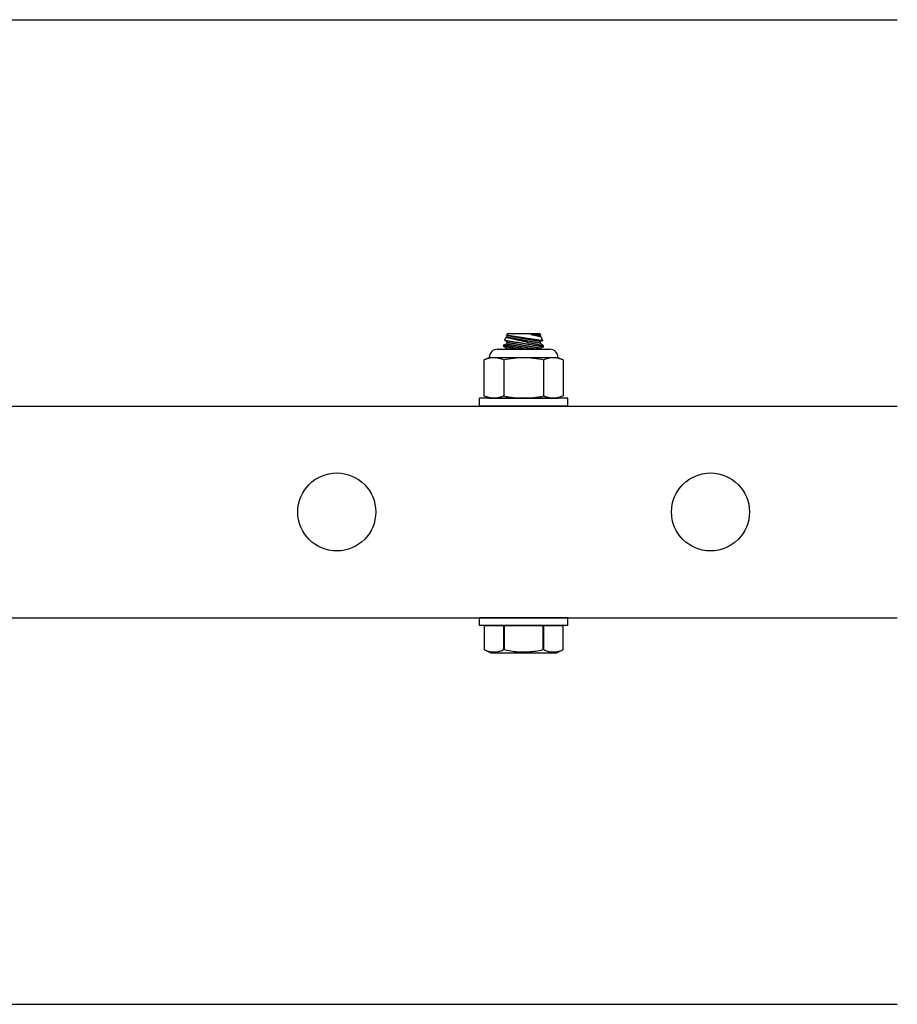
# Model space of a CAD drawing. Extents: x -104.4 to -41.6, y -41.9 to -17.2.
# Drawn here: x -54 to -50.4, y -41.7 to -37.8 of the extents above; entities that cross this region are included whole.
import ezdxf

# ---------------------------------------------------------------- set-up
doc = ezdxf.new("R2010")
doc.units = 0
doc.header["$MEASUREMENT"] = 0
doc.layers.get('0').update_dxf_attribs({"linetype": 'CONTINUOUS'})

msp = doc.modelspace()

# ---------------------------------------------------------------- linework, layer by layer
at = {"ltscale": 0.3}
for p, q in [((-98.443, -37.7684), (-50.4433, -37.7684)), ((-98.443, -41.7184), (-50.4433, -41.7184))]:
    msp.add_line(p, q, dxfattribs=at)
for p, q in [((-52.0189, -39.0545), (-52.0148, -39.0432)), ((-52.0093, -39.0625), (-52.0188, -39.0545)), ((-52.0188, -39.0545), (-52.0188, -39.0545)), ((-52.0188, -39.0545), (-52.0187, -39.0545)), ((-52.0187, -39.0545), (-52.0184, -39.0546)), ((-52.0184, -39.0546), (-52.018, -39.0546)), ((-52.018, -39.0546), (-52.0172, -39.0548)), ((-52.0172, -39.0548), (-52.0162, -39.0549)), ((-52.0162, -39.0549), (-52.0149, -39.0552)), ((-52.0149, -39.0552), (-52.0134, -39.0554)), ((-52.0146, -39.0433), (-52.0148, -39.0433)), ((-52.0148, -39.0433), (-52.0147, -39.0433)), ((-52.0147, -39.0432), (-52.0105, -39.0417)), ((-52.0141, -39.0434), (-52.0146, -39.0433)), ((-52.0134, -39.0435), (-52.0141, -39.0434)), ((-52.0125, -39.0437), (-52.0134, -39.0435)), ((-52.0134, -39.0554), (-52.0117, -39.0557)), ((-52.0114, -39.0439), (-52.0125, -39.0437)), ((-52.0117, -39.0557), (-52.0098, -39.056)), ((-52.0103, -39.0442), (-52.0114, -39.0439)), ((-52.0112, -39.0334), (-52.0093, -39.0283)), ((-52.0093, -39.0349), (-52.0111, -39.0334)), ((-52.0111, -39.0334), (-52.0111, -39.0334)), ((-52.0111, -39.0334), (-52.0109, -39.0334)), ((-52.0109, -39.0334), (-52.0104, -39.0335)), ((-52.0105, -39.0417), (-52.0093, -39.0349)), ((-52.0105, -39.0417), (-52.0105, -39.0417)), ((-52.0105, -39.0417), (-52.0104, -39.0417)), ((-52.0105, -39.0693), (-52.0093, -39.0625)), ((-52.0104, -39.0335), (-52.0097, -39.0336)), ((-52.0104, -39.0417), (-52.0102, -39.0417)), ((-52.0092, -39.0444), (-52.0103, -39.0442)), ((-52.0102, -39.0417), (-52.01, -39.0418)), ((-52.01, -39.0418), (-52.0097, -39.0418)), ((-52.0098, -39.056), (-52.0076, -39.0564)), ((-52.0097, -39.0336), (-52.0088, -39.0338)), ((-52.0097, -39.0418), (-52.0094, -39.0419)), ((-52.0094, -39.0419), (-52.009, -39.042)), ((-51.8771, -39.0283), (-52.0093, -39.0283)), ((-52.0093, -39.0349), (-52.0093, -39.0349)), ((-52.0093, -39.0349), (-52.0092, -39.0349)), ((-52.0093, -39.0625), (-52.0093, -39.0625)), ((-52.0093, -39.0625), (-52.0092, -39.0625)), ((-52.0092, -39.0349), (-52.009, -39.035)), ((-52.0078, -39.0447), (-52.0092, -39.0444)), ((-52.0092, -39.0625), (-52.009, -39.0625)), ((-52.009, -39.035), (-52.0088, -39.035)), ((-52.009, -39.042), (-52.0085, -39.0421)), ((-52.009, -39.0625), (-52.0088, -39.0626)), ((-52.0088, -39.0338), (-52.0077, -39.0339)), ((-52.0088, -39.035), (-52.0085, -39.0351)), ((-52.0088, -39.0626), (-52.0085, -39.0626)), ((-52.0085, -39.0351), (-52.0082, -39.0351)), ((-52.0085, -39.0421), (-52.0079, -39.0421)), ((-52.0085, -39.0626), (-52.0082, -39.0627)), ((-52.0082, -39.0351), (-52.0078, -39.0352)), ((-52.0082, -39.0627), (-52.0078, -39.0627)), ((-52.0079, -39.0421), (-52.0073, -39.0423)), ((-52.0078, -39.0352), (-52.0073, -39.0353)), ((-52.0064, -39.045), (-52.0078, -39.0447)), ((-52.0078, -39.0627), (-52.0073, -39.0628)), ((-52.0077, -39.0339), (-52.0064, -39.0342)), ((-52.0076, -39.0564), (-52.0053, -39.0568)), ((-52.0073, -39.0353), (-52.0068, -39.0354)), ((-52.0073, -39.0423), (-52.0067, -39.0424)), ((-52.0073, -39.0628), (-52.0068, -39.0629)), ((-52.0068, -39.0354), (-52.0062, -39.0355)), ((-52.0068, -39.0629), (-52.0062, -39.063)), ((-52.0067, -39.0424), (-52.006, -39.0425)), ((-52.0064, -39.0342), (-52.0049, -39.0344)), ((-52.0043, -39.0454), (-52.0064, -39.045)), ((-52.0062, -39.0355), (-52.0055, -39.0356)), ((-52.0062, -39.063), (-52.0055, -39.0631)), ((-52.006, -39.0425), (-52.0052, -39.0426)), ((-52.0055, -39.0356), (-52.0048, -39.0357)), ((-52.0055, -39.0631), (-52.0048, -39.0633)), ((-52.0053, -39.0568), (-52.0027, -39.0572)), ((-52.0052, -39.0426), (-52.0044, -39.0428)), ((-52.0049, -39.0344), (-52.0031, -39.0347)), ((-52.0048, -39.0357), (-52.004, -39.0358)), ((-52.0048, -39.0633), (-52.004, -39.0634)), ((-52.0044, -39.0428), (-52.0035, -39.0429)), ((-52.002, -39.0459), (-52.0043, -39.0454)), ((-52.004, -39.0358), (-52.0032, -39.036)), ((-52.004, -39.0634), (-52.0032, -39.0635)), ((-52.0035, -39.0429), (-52.0025, -39.0431)), ((-52.0032, -39.036), (-52.0023, -39.0361)), ((-52.0032, -39.0635), (-52.0023, -39.0637)), ((-52.0031, -39.0347), (-52.0012, -39.035)), ((-52.0027, -39.0572), (-51.9999, -39.0577)), ((-52.0025, -39.0431), (-52.0015, -39.0433)), ((-52.0023, -39.0361), (-52.0013, -39.0363)), ((-52.0023, -39.0637), (-52.0013, -39.0639)), ((-51.9995, -39.0464), (-52.002, -39.0459)), ((-52.0015, -39.0433), (-52.0004, -39.0435)), ((-52.0013, -39.0363), (-52.0003, -39.0365)), ((-52.0013, -39.0639), (-52.0003, -39.064)), ((-52.0012, -39.035), (-51.9991, -39.0353)), ((-52.0004, -39.0435), (-51.9993, -39.0437)), ((-52.0003, -39.0365), (-51.9992, -39.0367)), ((-52.0003, -39.064), (-51.9992, -39.0642)), ((-51.9999, -39.0577), (-51.9969, -39.0582)), ((-51.9974, -39.0469), (-51.9995, -39.0464)), ((-51.9993, -39.0437), (-51.9981, -39.0439)), ((-51.9992, -39.0367), (-51.9981, -39.0369)), ((-51.9992, -39.0642), (-51.9981, -39.0644)), ((-51.9991, -39.0353), (-51.9968, -39.0357)), ((-51.9981, -39.0369), (-51.9969, -39.0371)), ((-51.9981, -39.0439), (-51.9969, -39.0441)), ((-51.9981, -39.0644), (-51.9969, -39.0646)), ((-51.9951, -39.0474), (-51.9974, -39.0469)), ((-51.9969, -39.0371), (-51.9957, -39.0373)), ((-51.9969, -39.0441), (-51.9956, -39.0443)), ((-51.9969, -39.0582), (-51.9938, -39.0587)), ((-51.9969, -39.0646), (-51.9957, -39.0648)), ((-51.9968, -39.0357), (-51.9943, -39.0361)), ((-51.9957, -39.0373), (-51.9945, -39.0375)), ((-51.9957, -39.0648), (-51.9945, -39.0651)), ((-51.9956, -39.0443), (-51.9943, -39.0445)), ((-51.9927, -39.0479), (-51.9951, -39.0474)), ((-51.9945, -39.0375), (-51.9931, -39.0377)), ((-51.9945, -39.0651), (-51.9931, -39.0653)), ((-51.9943, -39.0361), (-51.9917, -39.0365)), ((-51.9943, -39.0445), (-51.9929, -39.0448)), ((-51.9938, -39.0587), (-51.9905, -39.0592)), ((-51.9931, -39.0377), (-51.9918, -39.038)), ((-51.9931, -39.0653), (-51.9918, -39.0655)), ((-51.9929, -39.0448), (-51.9915, -39.045)), ((-51.9903, -39.0484), (-51.9927, -39.0479)), ((-51.9918, -39.038), (-51.9903, -39.0382)), ((-51.9917, -39.0365), (-51.9888, -39.037)), ((-51.9915, -39.045), (-51.9901, -39.0453)), ((-51.9905, -39.0592), (-51.987, -39.0598)), ((-51.9903, -39.0382), (-51.9889, -39.0385)), ((-51.9878, -39.049), (-51.9903, -39.0484)), ((-51.9901, -39.0453), (-51.9885, -39.0455)), ((-51.9889, -39.0385), (-51.9874, -39.0388)), ((-51.9888, -39.037), (-51.9858, -39.0375)), ((-51.9885, -39.0455), (-51.987, -39.0458)), ((-51.9852, -39.0495), (-51.9878, -39.049)), ((-51.9874, -39.0388), (-51.9858, -39.039)), ((-51.987, -39.0458), (-51.9854, -39.0461)), ((-51.987, -39.0598), (-51.9833, -39.0604)), ((-51.9858, -39.0375), (-51.9827, -39.038)), ((-51.9858, -39.039), (-51.9842, -39.0393)), ((-51.9854, -39.0461), (-51.9838, -39.0464)), ((-51.9825, -39.0501), (-51.9852, -39.0495)), ((-51.9842, -39.0393), (-51.9826, -39.0396)), ((-51.9838, -39.0464), (-51.9821, -39.0467)), ((-51.9833, -39.0604), (-51.9795, -39.061)), ((-51.9827, -39.038), (-51.9794, -39.0385)), ((-51.9826, -39.0396), (-51.9809, -39.0399)), ((-51.9798, -39.0507), (-51.9825, -39.0501)), ((-51.9821, -39.0467), (-51.9804, -39.047)), ((-51.9809, -39.0399), (-51.9792, -39.0402)), ((-51.9804, -39.047), (-51.9786, -39.0473)), ((-51.9768, -39.0514), (-51.9798, -39.0507)), ((-51.9795, -39.061), (-51.9756, -39.0616)), ((-51.9794, -39.0385), (-51.9761, -39.039)), ((-51.9792, -39.0402), (-51.9774, -39.0405)), ((-51.9786, -39.0473), (-51.9769, -39.0476)), ((-51.9774, -39.0405), (-51.9757, -39.0408)), ((-51.9769, -39.0476), (-51.9751, -39.0479)), ((-51.9737, -39.0521), (-51.9768, -39.0514)), ((-51.9761, -39.039), (-51.9726, -39.0396)), ((-51.9757, -39.0408), (-51.9739, -39.0411)), ((-51.9756, -39.0616), (-51.9716, -39.0623)), ((-51.9751, -39.0479), (-51.9732, -39.0482)), ((-51.9739, -39.0411), (-51.972, -39.0414)), ((-51.9706, -39.0528), (-51.9737, -39.0521)), ((-51.9732, -39.0482), (-51.9713, -39.0486)), ((-51.9726, -39.0396), (-51.9689, -39.0401)), ((-51.972, -39.0414), (-51.9702, -39.0418)), ((-51.9716, -39.0623), (-51.9695, -39.0626)), ((-51.9713, -39.0486), (-51.9695, -39.0489)), ((-51.9674, -39.0535), (-51.9706, -39.0528)), ((-51.9702, -39.0418), (-51.9683, -39.0421)), ((-51.9695, -39.0489), (-51.9675, -39.0492)), ((-51.9695, -39.0626), (-51.9673, -39.063)), ((-51.9689, -39.0401), (-51.9652, -39.0407)), ((-51.9683, -39.0421), (-51.9663, -39.0424)), ((-51.9675, -39.0492), (-51.9656, -39.0496)), ((-51.9643, -39.0542), (-51.9674, -39.0535)), ((-51.9641, -39.0636), (-51.9673, -39.063)), ((-51.9663, -39.0424), (-51.9644, -39.0428)), ((-51.9656, -39.0496), (-51.9636, -39.0499)), ((-51.9652, -39.0407), (-51.9614, -39.0413)), ((-51.9644, -39.0428), (-51.9624, -39.0431)), ((-51.961, -39.0549), (-51.9643, -39.0542)), ((-51.9608, -39.0642), (-51.9641, -39.0636)), ((-51.9636, -39.0499), (-51.9616, -39.0502)), ((-51.9624, -39.0431), (-51.9605, -39.0435)), ((-51.9616, -39.0502), (-51.9597, -39.0506)), ((-51.9614, -39.0413), (-51.9575, -39.0419)), ((-51.9578, -39.0557), (-51.961, -39.0549)), ((-51.9574, -39.0649), (-51.9608, -39.0642)), ((-51.9605, -39.0435), (-51.9585, -39.0438)), ((-51.9597, -39.0506), (-51.9576, -39.051)), ((-51.9585, -39.0438), (-51.9564, -39.0442)), ((-51.9545, -39.0565), (-51.9578, -39.0557)), ((-51.9576, -39.051), (-51.9556, -39.0513)), ((-51.9575, -39.0419), (-51.9535, -39.0425)), ((-51.9541, -39.0655), (-51.9574, -39.0649)), ((-51.9564, -39.0442), (-51.9544, -39.0445)), ((-51.9556, -39.0513), (-51.9536, -39.0517)), ((-51.9511, -39.0572), (-51.9545, -39.0565)), ((-51.9544, -39.0445), (-51.9524, -39.0449)), ((-51.9536, -39.0517), (-51.9515, -39.052)), ((-51.9535, -39.0425), (-51.9496, -39.0431)), ((-51.9524, -39.0449), (-51.9503, -39.0452)), ((-51.9515, -39.052), (-51.9495, -39.0524)), ((-51.9477, -39.0581), (-51.9511, -39.0572)), ((-51.9503, -39.0452), (-51.9483, -39.0456)), ((-51.9496, -39.0431), (-51.9455, -39.0437)), ((-51.9495, -39.0524), (-51.9474, -39.0527)), ((-51.9483, -39.0456), (-51.9462, -39.046)), ((-51.9442, -39.0589), (-51.9477, -39.0581)), ((-51.9474, -39.0527), (-51.9453, -39.0531)), ((-51.9462, -39.046), (-51.9442, -39.0463)), ((-51.9455, -39.0437), (-51.9415, -39.0443)), ((-51.9453, -39.0531), (-51.9433, -39.0535)), ((-51.9442, -39.0463), (-51.9421, -39.0467)), ((-51.9407, -39.0597), (-51.9442, -39.0589)), ((-51.9433, -39.0535), (-51.9412, -39.0538)), ((-51.9421, -39.0467), (-51.94, -39.047)), ((-51.9415, -39.0443), (-51.9374, -39.0449)), ((-51.9412, -39.0538), (-51.9392, -39.0542)), ((-51.9374, -39.0605), (-51.9407, -39.0597)), ((-51.94, -39.047), (-51.938, -39.0474)), ((-51.9392, -39.0542), (-51.9371, -39.0545)), ((-51.938, -39.0474), (-51.9359, -39.0478)), ((-51.9374, -39.0449), (-51.9333, -39.0456)), ((-51.934, -39.0613), (-51.9374, -39.0605)), ((-51.9371, -39.0545), (-51.935, -39.0549)), ((-51.9359, -39.0478), (-51.9339, -39.0481)), ((-51.935, -39.0549), (-51.933, -39.0553)), ((-51.9306, -39.0622), (-51.934, -39.0613)), ((-51.9339, -39.0481), (-51.9318, -39.0485)), ((-51.9333, -39.0456), (-51.9292, -39.0462)), ((-51.933, -39.0553), (-51.931, -39.0556)), ((-51.9318, -39.0485), (-51.9298, -39.0488)), ((-51.931, -39.0556), (-51.929, -39.056)), ((-51.9272, -39.063), (-51.9306, -39.0622)), ((-51.9298, -39.0488), (-51.9278, -39.0492)), ((-51.9292, -39.0462), (-51.9252, -39.0468)), ((-51.929, -39.056), (-51.9269, -39.0563)), ((-51.9278, -39.0492), (-51.9258, -39.0495)), ((-51.9272, -39.063), (-51.9229, -39.0638)), ((-51.9269, -39.0563), (-51.925, -39.0567)), ((-51.9258, -39.0495), (-51.9238, -39.0499)), ((-51.9252, -39.0468), (-51.9212, -39.0473)), ((-51.925, -39.0567), (-51.923, -39.057)), ((-51.9238, -39.0499), (-51.9218, -39.0502)), ((-51.923, -39.057), (-51.921, -39.0574)), ((-51.9229, -39.0638), (-51.9187, -39.0646)), ((-51.9218, -39.0502), (-51.9198, -39.0506)), ((-51.9212, -39.0473), (-51.9173, -39.0479)), ((-51.921, -39.0574), (-51.9191, -39.0577)), ((-51.9198, -39.0506), (-51.9179, -39.0509)), ((-51.9191, -39.0577), (-51.9172, -39.058)), ((-51.9187, -39.0646), (-51.9145, -39.0654)), ((-51.9179, -39.0509), (-51.916, -39.0512)), ((-51.9173, -39.0479), (-51.9134, -39.0485)), ((-51.9172, -39.058), (-51.9153, -39.0584)), ((-51.916, -39.0512), (-51.9141, -39.0516)), ((-51.9153, -39.0584), (-51.9135, -39.0587)), ((-51.9145, -39.0654), (-51.9114, -39.0661)), ((-51.9141, -39.0516), (-51.9123, -39.0519)), ((-51.9135, -39.0587), (-51.9116, -39.059)), ((-51.9134, -39.0485), (-51.9097, -39.049)), ((-51.9123, -39.0519), (-51.9105, -39.0522)), ((-51.9122, -39.0314), (-51.9105, -39.0313)), ((-51.9122, -39.0314), (-51.9103, -39.0317)), ((-51.9093, -39.032), (-51.9122, -39.0314)), ((-51.9116, -39.059), (-51.9098, -39.0593)), ((-51.9105, -39.0313), (-51.9072, -39.0313)), ((-51.9105, -39.0522), (-51.9087, -39.0525)), ((-51.9103, -39.0317), (-51.9086, -39.032)), ((-51.9098, -39.0593), (-51.9081, -39.0596)), ((-51.9097, -39.049), (-51.906, -39.0496)), ((-51.9065, -39.0327), (-51.9093, -39.032)), ((-51.9087, -39.0525), (-51.9069, -39.0528)), ((-51.9086, -39.032), (-51.9068, -39.0323)), ((-51.9081, -39.0596), (-51.9064, -39.0599)), ((-51.9072, -39.0313), (-51.904, -39.0312)), ((-51.9069, -39.0528), (-51.9052, -39.0531)), ((-51.9068, -39.0323), (-51.9051, -39.0326)), ((-51.9038, -39.0334), (-51.9065, -39.0327)), ((-51.9064, -39.0599), (-51.9047, -39.0602)), ((-51.906, -39.0496), (-51.9024, -39.0501)), ((-51.9052, -39.0531), (-51.9035, -39.0534)), ((-51.9051, -39.0326), (-51.9034, -39.0329)), ((-51.9047, -39.0602), (-51.903, -39.0605)), ((-51.904, -39.0312), (-51.9009, -39.0312)), ((-51.9012, -39.0341), (-51.9038, -39.0334)), ((-51.9035, -39.0534), (-51.9018, -39.0537)), ((-51.9034, -39.0329), (-51.9018, -39.0332)), ((-51.903, -39.0605), (-51.9014, -39.0608)), ((-51.9024, -39.0501), (-51.899, -39.0506)), ((-51.9018, -39.0332), (-51.9002, -39.0334)), ((-51.9018, -39.0537), (-51.9002, -39.054)), ((-51.9014, -39.0608), (-51.8998, -39.0611)), ((-51.8983, -39.0348), (-51.9012, -39.0341)), ((-51.9009, -39.0312), (-51.8979, -39.0312)), ((-51.9002, -39.0334), (-51.8986, -39.0337)), ((-51.9002, -39.054), (-51.8986, -39.0543)), ((-51.8998, -39.0611), (-51.8983, -39.0613)), ((-51.899, -39.0506), (-51.8957, -39.0511)), ((-51.8986, -39.0337), (-51.8971, -39.034)), ((-51.8986, -39.0543), (-51.8971, -39.0545)), ((-51.8956, -39.0355), (-51.8983, -39.0348)), ((-51.8983, -39.0613), (-51.8968, -39.0616)), ((-51.8979, -39.0312), (-51.8951, -39.0312)), ((-51.8971, -39.034), (-51.8957, -39.0342)), ((-51.8971, -39.0545), (-51.8956, -39.0548)), ((-51.8968, -39.0616), (-51.8954, -39.0618)), ((-51.8957, -39.0342), (-51.8942, -39.0345)), ((-51.8957, -39.0511), (-51.8925, -39.0515)), ((-51.8929, -39.0361), (-51.8956, -39.0355)), ((-51.8956, -39.0548), (-51.8942, -39.0551)), ((-51.8954, -39.0618), (-51.894, -39.0621)), ((-51.8951, -39.0312), (-51.8925, -39.0312)), ((-51.8942, -39.0345), (-51.8929, -39.0347)), ((-51.8942, -39.0551), (-51.8928, -39.0553)), ((-51.894, -39.0621), (-51.8926, -39.0623)), ((-51.8929, -39.0347), (-51.8915, -39.035)), ((-51.8904, -39.0368), (-51.8929, -39.0361)), ((-51.8928, -39.0553), (-51.8914, -39.0555)), ((-51.8926, -39.0623), (-51.8913, -39.0626)), ((-51.8925, -39.0312), (-51.89, -39.0312)), ((-51.8925, -39.0515), (-51.8894, -39.052)), ((-51.8915, -39.035), (-51.8903, -39.0352)), ((-51.8914, -39.0555), (-51.8901, -39.0558)), ((-51.8913, -39.0626), (-51.8901, -39.0628)), ((-51.888, -39.0374), (-51.8904, -39.0368)), ((-51.8903, -39.0352), (-51.8891, -39.0354)), ((-51.8901, -39.0558), (-51.8889, -39.056)), ((-51.8901, -39.0628), (-51.8889, -39.063)), ((-51.89, -39.0312), (-51.8878, -39.0312)), ((-51.8894, -39.052), (-51.8866, -39.0524)), ((-51.8891, -39.0354), (-51.8879, -39.0356)), ((-51.8889, -39.056), (-51.8877, -39.0562)), ((-51.8889, -39.063), (-51.8877, -39.0632)), ((-51.8857, -39.038), (-51.888, -39.0374)), ((-51.8879, -39.0356), (-51.8868, -39.0358)), ((-51.8878, -39.0312), (-51.8857, -39.0312)), ((-51.8877, -39.0562), (-51.8865, -39.0564)), ((-51.8877, -39.0632), (-51.8866, -39.0634)), ((-51.8868, -39.0358), (-51.8857, -39.036)), ((-51.8866, -39.0524), (-51.8839, -39.0528)), ((-51.8866, -39.0634), (-51.8856, -39.0636)), ((-51.8865, -39.0564), (-51.8854, -39.0566)), ((-51.8857, -39.0312), (-51.8838, -39.0312)), ((-51.8857, -39.036), (-51.8847, -39.0362)), ((-51.8837, -39.0385), (-51.8857, -39.038)), ((-51.8856, -39.0636), (-51.8846, -39.0637)), ((-51.8854, -39.0566), (-51.8844, -39.0568)), ((-51.8847, -39.0362), (-51.8838, -39.0363)), ((-51.8846, -39.0637), (-51.8837, -39.0639)), ((-51.8844, -39.0568), (-51.8834, -39.0569)), ((-51.8839, -39.0528), (-51.8814, -39.0531)), ((-51.8838, -39.0312), (-51.8821, -39.0312)), ((-51.8838, -39.0363), (-51.8829, -39.0365)), ((-51.8818, -39.039), (-51.8837, -39.0385)), ((-51.8837, -39.0639), (-51.8828, -39.064)), ((-51.8834, -39.0569), (-51.8825, -39.0571)), ((-51.8829, -39.0365), (-51.8821, -39.0366)), ((-51.8828, -39.064), (-51.882, -39.0642)), ((-51.8825, -39.0571), (-51.8816, -39.0573)), ((-51.8821, -39.0312), (-51.8806, -39.0312)), ((-51.8821, -39.0366), (-51.8813, -39.0367)), ((-51.882, -39.0642), (-51.8813, -39.0643)), ((-51.8801, -39.0395), (-51.8818, -39.039)), ((-51.8816, -39.0573), (-51.8808, -39.0574)), ((-51.8814, -39.0531), (-51.8791, -39.0535)), ((-51.8813, -39.0367), (-51.8806, -39.0369)), ((-51.8813, -39.0643), (-51.8806, -39.0644)), ((-51.8808, -39.0574), (-51.8801, -39.0575)), ((-51.8806, -39.0312), (-51.8793, -39.0313)), ((-51.8806, -39.0369), (-51.88, -39.037)), ((-51.8806, -39.0644), (-51.8799, -39.0645)), ((-51.8785, -39.0399), (-51.8801, -39.0395)), ((-51.8801, -39.0575), (-51.8794, -39.0577)), ((-51.88, -39.037), (-51.8794, -39.0371)), ((-51.8799, -39.0645), (-51.8794, -39.0646)), ((-51.8794, -39.0371), (-51.8789, -39.0372)), ((-51.8794, -39.0577), (-51.8788, -39.0578)), ((-51.8794, -39.0646), (-51.8789, -39.0647)), ((-51.8793, -39.0313), (-51.8782, -39.0313)), ((-51.8791, -39.0535), (-51.8769, -39.0538)), ((-51.8789, -39.0372), (-51.8784, -39.0373)), ((-51.8789, -39.0647), (-51.8784, -39.0648)), ((-51.8788, -39.0578), (-51.8782, -39.0579)), ((-51.8771, -39.0402), (-51.8785, -39.0399)), ((-51.8784, -39.0373), (-51.8781, -39.0373)), ((-51.8784, -39.0648), (-51.878, -39.0649)), ((-51.8782, -39.0313), (-51.8774, -39.0313)), ((-51.8782, -39.0579), (-51.8777, -39.0579)), ((-51.8781, -39.0373), (-51.8777, -39.0374)), ((-51.878, -39.0649), (-51.8777, -39.0649)), ((-51.8777, -39.0374), (-51.8775, -39.0374)), ((-51.8777, -39.0579), (-51.8772, -39.058)), ((-51.8777, -39.0649), (-51.8775, -39.065)), ((-51.8775, -39.0374), (-51.8773, -39.0375)), ((-51.8775, -39.065), (-51.8773, -39.065)), ((-51.8774, -39.0313), (-51.8767, -39.0313)), ((-51.8773, -39.0375), (-51.8772, -39.0375)), ((-51.8773, -39.065), (-51.8772, -39.065)), ((-51.8772, -39.0375), (-51.8771, -39.0375)), ((-51.8772, -39.058), (-51.8769, -39.0581)), ((-51.8772, -39.065), (-51.8771, -39.065)), ((-51.8771, -39.0283), (-51.876, -39.0313)), ((-51.876, -39.0313), (-51.8771, -39.0375)), ((-51.8771, -39.0375), (-51.8723, -39.0415)), ((-51.8771, -39.0375), (-51.8771, -39.0375)), ((-51.8759, -39.0406), (-51.8771, -39.0402)), ((-51.8759, -39.0583), (-51.8771, -39.065)), ((-51.8771, -39.065), (-51.8645, -39.0756)), ((-51.8771, -39.065), (-51.8771, -39.065)), ((-51.8769, -39.0538), (-51.875, -39.054)), ((-51.8769, -39.0581), (-51.8765, -39.0581)), ((-51.8767, -39.0313), (-51.8763, -39.0313)), ((-51.8765, -39.0581), (-51.8763, -39.0582)), ((-51.8763, -39.0313), (-51.876, -39.0313)), ((-51.8763, -39.0582), (-51.8761, -39.0582)), ((-51.8761, -39.0582), (-51.876, -39.0582)), ((-51.876, -39.0313), (-51.876, -39.0313)), ((-51.876, -39.0582), (-51.8759, -39.0583)), ((-51.8748, -39.0408), (-51.8759, -39.0406)), ((-51.8673, -39.0551), (-51.8759, -39.0583)), ((-51.8759, -39.0583), (-51.8759, -39.0583)), ((-51.875, -39.054), (-51.8733, -39.0543)), ((-51.8739, -39.0411), (-51.8748, -39.0408)), ((-51.8732, -39.0413), (-51.8739, -39.0411)), ((-51.8733, -39.0543), (-51.8718, -39.0545)), ((-51.8727, -39.0414), (-51.8732, -39.0413)), ((-51.8724, -39.0415), (-51.8727, -39.0414)), ((-51.8723, -39.0415), (-51.8724, -39.0415)), ((-51.8723, -39.0415), (-51.8673, -39.0551)), ((-51.8723, -39.0415), (-51.8723, -39.0415)), ((-51.8718, -39.0545), (-51.8705, -39.0547)), ((-51.8705, -39.0547), (-51.8694, -39.0548)), ((-51.8694, -39.0548), (-51.8686, -39.055)), ((-51.8686, -39.055), (-51.8679, -39.055)), ((-51.8679, -39.055), (-51.8675, -39.0551)), ((-51.8675, -39.0551), (-51.8673, -39.0551)), ((-51.8673, -39.0551), (-51.8673, -39.0551)), ((-52.048, -39.0903), (-51.838, -39.0903)), ((-52.0219, -39.0734), (-52.0105, -39.0693)), ((-52.0219, -39.0795), (-52.0219, -39.0734)), ((-52.0219, -39.0734), (-52.0219, -39.0734)), ((-52.0219, -39.0734), (-52.0216, -39.0735)), ((-52.0093, -39.09), (-52.0219, -39.0795)), ((-52.0217, -39.0795), (-52.0219, -39.0795)), ((-52.0219, -39.0795), (-52.0219, -39.0795)), ((-52.0213, -39.0796), (-52.0217, -39.0795)), ((-52.0216, -39.0735), (-52.0211, -39.0736)), ((-52.0206, -39.0798), (-52.0213, -39.0796)), ((-52.0211, -39.0736), (-52.0203, -39.0737)), ((-52.0197, -39.0799), (-52.0206, -39.0798)), ((-52.0203, -39.0737), (-52.0193, -39.0739)), ((-52.0185, -39.0802), (-52.0197, -39.0799)), ((-52.0193, -39.0739), (-52.0181, -39.0741)), ((-52.0174, -39.0804), (-52.0185, -39.0802)), ((-52.0181, -39.0741), (-52.0167, -39.0743)), ((-52.0162, -39.0807), (-52.0174, -39.0804)), ((-52.0167, -39.0743), (-52.015, -39.0746)), ((-52.0149, -39.0809), (-52.0162, -39.0807)), ((-52.015, -39.0746), (-52.0131, -39.0749)), ((-52.0134, -39.0813), (-52.0149, -39.0809)), ((-52.0113, -39.0817), (-52.0134, -39.0813)), ((-52.0131, -39.0749), (-52.011, -39.0753)), ((-52.009, -39.0822), (-52.0113, -39.0817)), ((-52.011, -39.0753), (-52.0086, -39.0757)), ((-52.0105, -39.0693), (-52.0105, -39.0693)), ((-52.0105, -39.0693), (-52.0104, -39.0693)), ((-52.0104, -39.0693), (-52.0102, -39.0693)), ((-52.0102, -39.0693), (-52.01, -39.0693)), ((-52.01, -39.0693), (-52.0097, -39.0694)), ((-52.0097, -39.0694), (-52.0094, -39.0695)), ((-52.0094, -39.0695), (-52.009, -39.0695)), ((-52.0094, -39.0903), (-52.0093, -39.09)), ((-51.8767, -39.0903), (-52.0094, -39.0903)), ((-52.0093, -39.09), (-52.0093, -39.09)), ((-52.0093, -39.09), (-52.0092, -39.0901)), ((-52.0092, -39.0901), (-52.009, -39.0901)), ((-52.009, -39.0695), (-52.0085, -39.0696)), ((-52.0065, -39.0827), (-52.009, -39.0822)), ((-52.009, -39.0901), (-52.0088, -39.0901)), ((-52.0088, -39.0901), (-52.0085, -39.0902)), ((-52.0086, -39.0757), (-52.0061, -39.0761)), ((-52.0085, -39.0696), (-52.0079, -39.0697)), ((-52.0085, -39.0902), (-52.0082, -39.0902)), ((-52.0082, -39.0902), (-52.0078, -39.0903)), ((-52.0079, -39.0697), (-52.0073, -39.0698)), ((-52.0078, -39.0903), (-52.0077, -39.0903)), ((-52.0073, -39.0698), (-52.0067, -39.0699)), ((-52.0067, -39.0699), (-52.006, -39.0701)), ((-52.0044, -39.0831), (-52.0065, -39.0827)), ((-52.0061, -39.0761), (-52.0034, -39.0766)), ((-52.006, -39.0701), (-52.0052, -39.0702)), ((-52.0052, -39.0702), (-52.0044, -39.0703)), ((-52.0044, -39.0703), (-52.0035, -39.0705)), ((-52.0022, -39.0836), (-52.0044, -39.0831)), ((-52.0035, -39.0705), (-52.0025, -39.0707)), ((-52.0034, -39.0766), (-52.0005, -39.0771)), ((-52.0025, -39.0707), (-52.0015, -39.0708)), ((-51.9998, -39.0841), (-52.0022, -39.0836)), ((-52.0015, -39.0708), (-52.0004, -39.071)), ((-52.0005, -39.0771), (-51.9974, -39.0777)), ((-52.0004, -39.071), (-51.9993, -39.0712)), ((-51.9974, -39.0846), (-51.9998, -39.0841)), ((-51.9993, -39.0712), (-51.9981, -39.0714)), ((-51.9981, -39.0714), (-51.9969, -39.0716)), ((-51.9974, -39.0777), (-51.9942, -39.0782)), ((-51.9941, -39.0852), (-51.9974, -39.0846)), ((-51.9969, -39.0716), (-51.9956, -39.0719)), ((-51.9956, -39.0719), (-51.9943, -39.0721)), ((-51.9943, -39.0721), (-51.9929, -39.0723)), ((-51.9942, -39.0782), (-51.9907, -39.0788)), ((-51.9906, -39.0859), (-51.9941, -39.0852)), ((-51.9929, -39.0723), (-51.9915, -39.0726)), ((-51.9918, -39.0655), (-51.9903, -39.0658)), ((-51.9915, -39.0726), (-51.9901, -39.0728)), ((-51.9907, -39.0788), (-51.9872, -39.0795)), ((-51.987, -39.0866), (-51.9906, -39.0859)), ((-51.9903, -39.0658), (-51.9889, -39.0661)), ((-51.9901, -39.0728), (-51.9885, -39.0731)), ((-51.9889, -39.0661), (-51.9874, -39.0663)), ((-51.9885, -39.0731), (-51.987, -39.0734)), ((-51.9874, -39.0663), (-51.9858, -39.0666)), ((-51.9872, -39.0795), (-51.9835, -39.0801)), ((-51.987, -39.0734), (-51.9854, -39.0737)), ((-51.9841, -39.0872), (-51.987, -39.0866)), ((-51.9858, -39.0666), (-51.9842, -39.0669)), ((-51.9854, -39.0737), (-51.9838, -39.0739)), ((-51.9842, -39.0669), (-51.9826, -39.0672)), ((-51.9811, -39.0878), (-51.9841, -39.0872)), ((-51.9838, -39.0739), (-51.9821, -39.0742)), ((-51.9835, -39.0801), (-51.9797, -39.0808)), ((-51.9826, -39.0672), (-51.9809, -39.0674)), ((-51.9821, -39.0742), (-51.9804, -39.0745)), ((-51.9781, -39.0884), (-51.9811, -39.0878)), ((-51.9809, -39.0674), (-51.9792, -39.0677)), ((-51.9804, -39.0745), (-51.9786, -39.0748)), ((-51.9797, -39.0808), (-51.9757, -39.0815)), ((-51.9792, -39.0677), (-51.9774, -39.068)), ((-51.9786, -39.0748), (-51.9769, -39.0751)), ((-51.975, -39.089), (-51.9781, -39.0884)), ((-51.9774, -39.068), (-51.9757, -39.0684)), ((-51.9769, -39.0751), (-51.9751, -39.0755)), ((-51.9757, -39.0684), (-51.9739, -39.0687)), ((-51.9757, -39.0815), (-51.9716, -39.0823)), ((-51.9751, -39.0755), (-51.9732, -39.0758)), ((-51.9709, -39.0898), (-51.975, -39.089)), ((-51.9739, -39.0687), (-51.972, -39.069)), ((-51.9732, -39.0758), (-51.9713, -39.0761)), ((-51.972, -39.069), (-51.9702, -39.0693)), ((-51.9716, -39.0823), (-51.9675, -39.083)), ((-51.9713, -39.0761), (-51.9695, -39.0764)), ((-51.9684, -39.0903), (-51.9709, -39.0898)), ((-51.9702, -39.0693), (-51.9683, -39.0697)), ((-51.9695, -39.0764), (-51.9675, -39.0768)), ((-51.9683, -39.0697), (-51.9663, -39.07)), ((-51.9675, -39.0768), (-51.9656, -39.0771)), ((-51.9675, -39.083), (-51.9632, -39.0838)), ((-51.9663, -39.07), (-51.9644, -39.0703)), ((-51.9656, -39.0771), (-51.9636, -39.0775)), ((-51.9644, -39.0703), (-51.9624, -39.0707)), ((-51.9636, -39.0775), (-51.9616, -39.0778)), ((-51.9632, -39.0838), (-51.959, -39.0846)), ((-51.9624, -39.0707), (-51.9605, -39.071)), ((-51.9616, -39.0778), (-51.9597, -39.0782)), ((-51.9605, -39.071), (-51.9585, -39.0714)), ((-51.9597, -39.0782), (-51.9576, -39.0785)), ((-51.959, -39.0846), (-51.9546, -39.0854)), ((-51.9585, -39.0714), (-51.9564, -39.0717)), ((-51.9576, -39.0785), (-51.9556, -39.0789)), ((-51.9564, -39.0717), (-51.9544, -39.0721)), ((-51.9556, -39.0789), (-51.9536, -39.0792)), ((-51.9546, -39.0854), (-51.9503, -39.0862)), ((-51.9544, -39.0721), (-51.9524, -39.0724)), ((-51.9507, -39.0662), (-51.9541, -39.0655)), ((-51.9536, -39.0792), (-51.9515, -39.0796)), ((-51.9524, -39.0724), (-51.9503, -39.0728)), ((-51.9515, -39.0796), (-51.9495, -39.0799)), ((-51.9463, -39.067), (-51.9507, -39.0662)), ((-51.9503, -39.0728), (-51.9483, -39.0732)), ((-51.9503, -39.0862), (-51.9459, -39.087)), ((-51.9495, -39.0799), (-51.9474, -39.0803)), ((-51.9483, -39.0732), (-51.9462, -39.0735)), ((-51.9474, -39.0803), (-51.9453, -39.0807)), ((-51.9419, -39.0678), (-51.9463, -39.067)), ((-51.9462, -39.0735), (-51.9442, -39.0739)), ((-51.9459, -39.087), (-51.9425, -39.0876)), ((-51.9453, -39.0807), (-51.9433, -39.081)), ((-51.9442, -39.0739), (-51.9421, -39.0742)), ((-51.9433, -39.081), (-51.9412, -39.0814)), ((-51.9425, -39.0876), (-51.9391, -39.0883)), ((-51.9421, -39.0742), (-51.94, -39.0746)), ((-51.9375, -39.0687), (-51.9419, -39.0678)), ((-51.9412, -39.0814), (-51.9392, -39.0817)), ((-51.94, -39.0746), (-51.938, -39.075)), ((-51.9392, -39.0817), (-51.9371, -39.0821)), ((-51.9391, -39.0883), (-51.9357, -39.0889)), ((-51.938, -39.075), (-51.9359, -39.0753)), ((-51.9331, -39.0695), (-51.9375, -39.0687)), ((-51.9371, -39.0821), (-51.935, -39.0825)), ((-51.9359, -39.0753), (-51.9339, -39.0757)), ((-51.9357, -39.0889), (-51.9324, -39.0896)), ((-51.935, -39.0825), (-51.933, -39.0828)), ((-51.9339, -39.0757), (-51.9318, -39.076)), ((-51.9287, -39.0703), (-51.9331, -39.0695)), ((-51.933, -39.0828), (-51.931, -39.0832)), ((-51.9324, -39.0896), (-51.9284, -39.0903)), ((-51.9318, -39.076), (-51.9298, -39.0764)), ((-51.931, -39.0832), (-51.929, -39.0835)), ((-51.9298, -39.0764), (-51.9278, -39.0767)), ((-51.929, -39.0835), (-51.9269, -39.0839)), ((-51.9244, -39.0711), (-51.9287, -39.0703)), ((-51.9278, -39.0767), (-51.9258, -39.0771)), ((-51.9269, -39.0839), (-51.925, -39.0842)), ((-51.9258, -39.0771), (-51.9238, -39.0774)), ((-51.925, -39.0842), (-51.923, -39.0846)), ((-51.9201, -39.0719), (-51.9244, -39.0711)), ((-51.9238, -39.0774), (-51.9218, -39.0778)), ((-51.923, -39.0846), (-51.921, -39.0849)), ((-51.9218, -39.0778), (-51.9198, -39.0781)), ((-51.921, -39.0849), (-51.9191, -39.0853)), ((-51.9159, -39.0726), (-51.9201, -39.0719)), ((-51.9198, -39.0781), (-51.9179, -39.0785)), ((-51.9191, -39.0853), (-51.9172, -39.0856)), ((-51.9179, -39.0785), (-51.916, -39.0788)), ((-51.9172, -39.0856), (-51.9153, -39.0859)), ((-51.916, -39.0788), (-51.9141, -39.0791)), ((-51.9118, -39.0734), (-51.9159, -39.0726)), ((-51.9153, -39.0859), (-51.9135, -39.0862)), ((-51.9141, -39.0791), (-51.9123, -39.0795)), ((-51.9135, -39.0862), (-51.9116, -39.0866)), ((-51.9123, -39.0795), (-51.9105, -39.0798)), ((-51.9078, -39.0741), (-51.9118, -39.0734)), ((-51.9116, -39.0866), (-51.9098, -39.0869)), ((-51.9114, -39.0661), (-51.9083, -39.0667)), ((-51.9105, -39.0798), (-51.9087, -39.0801)), ((-51.9098, -39.0869), (-51.9081, -39.0872)), ((-51.9087, -39.0801), (-51.9069, -39.0804)), ((-51.9083, -39.0667), (-51.9052, -39.0673)), ((-51.9081, -39.0872), (-51.9064, -39.0875)), ((-51.904, -39.0748), (-51.9078, -39.0741)), ((-51.9069, -39.0804), (-51.9052, -39.0807)), ((-51.9064, -39.0875), (-51.9047, -39.0878)), ((-51.9052, -39.0673), (-51.9023, -39.0679)), ((-51.9052, -39.0807), (-51.9035, -39.081)), ((-51.9047, -39.0878), (-51.903, -39.0881)), ((-51.9002, -39.0754), (-51.904, -39.0748)), ((-51.9035, -39.081), (-51.9018, -39.0813)), ((-51.903, -39.0881), (-51.9014, -39.0884)), ((-51.9023, -39.0679), (-51.8986, -39.0686)), ((-51.9018, -39.0813), (-51.9002, -39.0816)), ((-51.9014, -39.0884), (-51.8998, -39.0886)), ((-51.8966, -39.0761), (-51.9002, -39.0754)), ((-51.9002, -39.0816), (-51.8986, -39.0818)), ((-51.8998, -39.0886), (-51.8983, -39.0889)), ((-51.8986, -39.0686), (-51.895, -39.0693)), ((-51.8986, -39.0818), (-51.8971, -39.0821)), ((-51.8983, -39.0889), (-51.8968, -39.0892)), ((-51.8971, -39.0821), (-51.8956, -39.0824)), ((-51.8968, -39.0892), (-51.8954, -39.0894)), ((-51.8932, -39.0767), (-51.8966, -39.0761)), ((-51.8956, -39.0824), (-51.8942, -39.0826)), ((-51.8954, -39.0894), (-51.894, -39.0897)), ((-51.895, -39.0693), (-51.8915, -39.07)), ((-51.8942, -39.0826), (-51.8928, -39.0829)), ((-51.894, -39.0897), (-51.8926, -39.0899)), ((-51.8899, -39.0773), (-51.8932, -39.0767)), ((-51.8928, -39.0829), (-51.8914, -39.0831)), ((-51.8926, -39.0899), (-51.8913, -39.0901)), ((-51.8915, -39.07), (-51.889, -39.0705)), ((-51.8914, -39.0831), (-51.8901, -39.0833)), ((-51.8913, -39.0901), (-51.8902, -39.0903)), ((-51.8901, -39.0833), (-51.8889, -39.0835)), ((-51.8867, -39.0778), (-51.8899, -39.0773)), ((-51.889, -39.0705), (-51.8866, -39.071)), ((-51.8889, -39.0835), (-51.8877, -39.0838)), ((-51.8877, -39.0838), (-51.8865, -39.084)), ((-51.8838, -39.0783), (-51.8867, -39.0778)), ((-51.8866, -39.071), (-51.8842, -39.0715)), ((-51.8865, -39.084), (-51.8854, -39.0841)), ((-51.8854, -39.0841), (-51.8844, -39.0843)), ((-51.8844, -39.0843), (-51.8834, -39.0845)), ((-51.8842, -39.0715), (-51.882, -39.072)), ((-51.881, -39.0788), (-51.8838, -39.0783)), ((-51.8834, -39.0845), (-51.8825, -39.0847)), ((-51.8825, -39.0847), (-51.8816, -39.0848)), ((-51.882, -39.072), (-51.8793, -39.0725)), ((-51.8816, -39.0848), (-51.8808, -39.085)), ((-51.8784, -39.0792), (-51.881, -39.0788)), ((-51.8808, -39.085), (-51.8801, -39.0851)), ((-51.8801, -39.0851), (-51.8794, -39.0852)), ((-51.8794, -39.0852), (-51.8788, -39.0853)), ((-51.8793, -39.0725), (-51.8768, -39.073)), ((-51.8788, -39.0853), (-51.8782, -39.0854)), ((-51.8761, -39.0797), (-51.8784, -39.0792)), ((-51.8782, -39.0854), (-51.8777, -39.0855)), ((-51.8777, -39.0855), (-51.8772, -39.0856)), ((-51.8772, -39.0856), (-51.8769, -39.0857)), ((-51.8769, -39.0857), (-51.8765, -39.0857)), ((-51.8768, -39.073), (-51.8746, -39.0735)), ((-51.8759, -39.0858), (-51.8767, -39.0903)), ((-51.8765, -39.0857), (-51.8763, -39.0858)), ((-51.8763, -39.0858), (-51.8761, -39.0858)), ((-51.8739, -39.08), (-51.8761, -39.0797)), ((-51.8761, -39.0858), (-51.876, -39.0858)), ((-51.876, -39.0858), (-51.8759, -39.0858)), ((-51.8645, -39.0816), (-51.8759, -39.0858)), ((-51.8759, -39.0858), (-51.8759, -39.0858)), ((-51.8746, -39.0735), (-51.873, -39.0738)), ((-51.8719, -39.0804), (-51.8739, -39.08)), ((-51.873, -39.0738), (-51.8715, -39.0741)), ((-51.8702, -39.0807), (-51.8719, -39.0804)), ((-51.8715, -39.0741), (-51.8702, -39.0744)), ((-51.8702, -39.0744), (-51.8689, -39.0747)), ((-51.8687, -39.0809), (-51.8702, -39.0807)), ((-51.8689, -39.0747), (-51.8676, -39.0749)), ((-51.8674, -39.0811), (-51.8687, -39.0809)), ((-51.8676, -39.0749), (-51.8665, -39.0752)), ((-51.8663, -39.0813), (-51.8674, -39.0811)), ((-51.8665, -39.0752), (-51.8657, -39.0754)), ((-51.8655, -39.0815), (-51.8663, -39.0813)), ((-51.8657, -39.0754), (-51.8651, -39.0755)), ((-51.8649, -39.0816), (-51.8655, -39.0815)), ((-51.8651, -39.0755), (-51.8648, -39.0755)), ((-51.8646, -39.0816), (-51.8649, -39.0816)), ((-51.8648, -39.0755), (-51.8645, -39.0756)), ((-51.8645, -39.0816), (-51.8646, -39.0816)), ((-51.8645, -39.0756), (-51.8645, -39.0816)), ((-51.8645, -39.0756), (-51.8645, -39.0756)), ((-51.8645, -39.0756), (-51.8645, -39.0756)), ((-52.1021, -39.1331), (-52.0808, -39.1231)), ((-52.1021, -39.1331), (-52.1021, -39.2772)), ((-52.0808, -39.1231), (-52.0624, -39.1231)), ((-52.0624, -39.1231), (-51.943, -39.1231)), ((-52.0226, -39.1331), (-52.0226, -39.2772)), ((-51.943, -39.1231), (-51.8237, -39.1231)), ((-51.8635, -39.1331), (-51.8635, -39.2772)), ((-51.8237, -39.1231), (-51.8052, -39.1231)), ((-51.8052, -39.1231), (-51.7839, -39.1331)), ((-51.7839, -39.1331), (-51.7839, -39.2772)), ((-52.0808, -39.2872), (-52.1021, -39.2772)), ((-52.0808, -39.2872), (-52.0624, -39.2872)), ((-52.0624, -39.2872), (-51.943, -39.2872)), ((-51.943, -39.2872), (-51.8237, -39.2872)), ((-51.8237, -39.2872), (-51.8052, -39.2872)), ((-51.7839, -39.2772), (-51.8052, -39.2872)), ((-52.1007, -40.2969), (-52.1007, -40.1992)), ((-52.1007, -40.2969), (-52.1007, -40.1992)), ((-52.1007, -40.1992), (-52.024, -40.1992)), ((-52.1007, -40.1992), (-52.1007, -40.1992)), ((-52.024, -40.1992), (-52.024, -40.2969)), ((-52.0197, -40.1992), (-52.024, -40.1992)), ((-52.0197, -40.2969), (-52.0197, -40.1992)), ((-52.0197, -40.1992), (-51.8663, -40.1992)), ((-51.8663, -40.1992), (-51.8663, -40.2969)), ((-51.862, -40.1992), (-51.8663, -40.1992)), ((-51.862, -40.2969), (-51.862, -40.1992)), ((-51.862, -40.1992), (-51.7854, -40.1992)), ((-51.7854, -40.1992), (-51.7854, -40.2969)), ((-51.7853, -40.1992), (-51.7854, -40.1992)), ((-51.7853, -40.1992), (-51.7853, -40.2969)), ((-52.0739, -40.3094), (-52.1007, -40.2969)), ((-52.1007, -40.2969), (-52.1007, -40.2969)), ((-52.0959, -40.299), (-52.1007, -40.2969)), ((-52.0911, -40.3008), (-52.0959, -40.299)), ((-52.0879, -40.3019), (-52.0911, -40.3008)), ((-52.0847, -40.3029), (-52.0879, -40.3019)), ((-52.0815, -40.3038), (-52.0847, -40.3029)), ((-52.0775, -40.3046), (-52.0815, -40.3038)), ((-52.0735, -40.3053), (-52.0775, -40.3046)), ((-51.8121, -40.3094), (-52.0739, -40.3094)), ((-52.0696, -40.3058), (-52.0735, -40.3053)), ((-52.0656, -40.3061), (-52.0696, -40.3058)), ((-52.0616, -40.3062), (-52.0656, -40.3061)), ((-52.0578, -40.306), (-52.0616, -40.3062)), ((-52.054, -40.3057), (-52.0578, -40.306)), ((-52.0502, -40.3052), (-52.054, -40.3057)), ((-52.0464, -40.3045), (-52.0502, -40.3052)), ((-52.0427, -40.3036), (-52.0464, -40.3045)), ((-52.0389, -40.3026), (-52.0427, -40.3036)), ((-52.0352, -40.3014), (-52.0389, -40.3026)), ((-52.0314, -40.3), (-52.0352, -40.3014)), ((-52.0277, -40.2985), (-52.0314, -40.3)), ((-52.024, -40.2969), (-52.0277, -40.2985)), ((-52.0197, -40.2969), (-52.024, -40.2969)), ((-52.011, -40.2988), (-52.0197, -40.2969)), ((-52.0022, -40.3005), (-52.011, -40.2988)), ((-51.9949, -40.3018), (-52.0022, -40.3005)), ((-51.9875, -40.3029), (-51.9949, -40.3018)), ((-51.9802, -40.3039), (-51.9875, -40.3029)), ((-51.9728, -40.3047), (-51.9802, -40.3039)), ((-51.9653, -40.3053), (-51.9728, -40.3047)), ((-51.9583, -40.3058), (-51.9653, -40.3053)), ((-51.9512, -40.3061), (-51.9583, -40.3058)), ((-51.9442, -40.3062), (-51.9512, -40.3061)), ((-51.9371, -40.3061), (-51.9442, -40.3062)), ((-51.93, -40.3059), (-51.9371, -40.3061)), ((-51.923, -40.3055), (-51.93, -40.3059)), ((-51.9159, -40.305), (-51.923, -40.3055)), ((-51.9089, -40.3042), (-51.9159, -40.305)), ((-51.9019, -40.3034), (-51.9089, -40.3042)), ((-51.8949, -40.3024), (-51.9019, -40.3034)), ((-51.8877, -40.3012), (-51.8949, -40.3024)), ((-51.8806, -40.2999), (-51.8877, -40.3012)), ((-51.8734, -40.2985), (-51.8806, -40.2999)), ((-51.8663, -40.2969), (-51.8734, -40.2985)), ((-51.862, -40.2969), (-51.8663, -40.2969)), ((-51.8573, -40.299), (-51.862, -40.2969)), ((-51.8525, -40.3008), (-51.8573, -40.299)), ((-51.8493, -40.3019), (-51.8525, -40.3008)), ((-51.846, -40.3029), (-51.8493, -40.3019)), ((-51.8428, -40.3038), (-51.846, -40.3029)), ((-51.8388, -40.3046), (-51.8428, -40.3038)), ((-51.8349, -40.3053), (-51.8388, -40.3046)), ((-51.8309, -40.3058), (-51.8349, -40.3053)), ((-51.8269, -40.3061), (-51.8309, -40.3058)), ((-51.8229, -40.3062), (-51.8269, -40.3061)), ((-51.8191, -40.306), (-51.8229, -40.3062)), ((-51.8153, -40.3057), (-51.8191, -40.306)), ((-51.8116, -40.3052), (-51.8153, -40.3057)), ((-51.7853, -40.2969), (-51.8121, -40.3094)), ((-51.8078, -40.3045), (-51.8116, -40.3052)), ((-51.804, -40.3036), (-51.8078, -40.3045)), ((-51.8002, -40.3026), (-51.804, -40.3036)), ((-51.7965, -40.3014), (-51.8002, -40.3026)), ((-51.7928, -40.3), (-51.7965, -40.3014)), ((-51.7891, -40.2985), (-51.7928, -40.3)), ((-51.7854, -40.2969), (-51.7891, -40.2985)), ((-51.7853, -40.2969), (-51.7854, -40.2969))]:
    msp.add_line(p, q)
at = {"ltscale": 0.5}
for p, q in [((-52.12, -39.3182), (-52.12, -39.2872)), ((-51.766, -39.2872), (-52.12, -39.2872)), ((-51.766, -39.3182), (-51.766, -39.2872)), ((-92.443, -39.3184), (-50.4433, -39.3184)), ((-51.766, -39.3182), (-52.12, -39.3182)), ((-92.443, -40.1684), (-50.4433, -40.1684)), ((-52.12, -40.1992), (-52.12, -40.1682)), ((-51.766, -40.1682), (-52.12, -40.1682)), ((-51.766, -40.1992), (-51.766, -40.1682)), ((-51.766, -40.1992), (-52.12, -40.1992))]:
    msp.add_line(p, q, dxfattribs=at)
at = {"ltscale": 0.3}
for centre in [(-52.693, -39.7433), (-51.193, -39.7433)]:
    msp.add_circle(centre, 0.1565, dxfattribs=at)
for centre, start, end in [((-52.048, -39.1231), 90, 180), ((-51.838, -39.1231), 360, 90)]:
    msp.add_arc(centre, 0.0328, start, end)
for points in [[(-52.1021, -39.1331), (-52.089, -39.1269), (-52.0757, -39.1231), (-52.0624, -39.1231)], [(-51.8635, -39.1331), (-51.8503, -39.1269), (-51.8371, -39.1231), (-51.8237, -39.1231)], [(-52.0226, -39.2772), (-52.0358, -39.2834), (-52.049, -39.2872), (-52.0624, -39.2872)], [(-51.7839, -39.2772), (-51.7971, -39.2834), (-51.8103, -39.2872), (-51.8237, -39.2872)]]:
    msp.add_open_spline(points, degree=3)
for points in [[(-52.0624, -39.1231), (-52.0557, -39.1231), (-52.0491, -39.124), (-52.0357, -39.1275), (-52.0291, -39.13), (-52.0226, -39.1331)], [(-52.0226, -39.1331), (-52.0095, -39.13), (-51.9962, -39.1275), (-51.9696, -39.124), (-51.9563, -39.1231), (-51.943, -39.1231)], [(-51.943, -39.1231), (-51.9297, -39.1231), (-51.9164, -39.124), (-51.8897, -39.1275), (-51.8765, -39.13), (-51.8635, -39.1331)], [(-51.8237, -39.1231), (-51.8171, -39.1231), (-51.8104, -39.124), (-51.7971, -39.1275), (-51.7905, -39.13), (-51.7839, -39.1331)], [(-52.0624, -39.2872), (-52.069, -39.2872), (-52.0757, -39.2863), (-52.089, -39.2828), (-52.0956, -39.2803), (-52.1021, -39.2772)], [(-52.0226, -39.2772), (-52.0095, -39.2803), (-51.9962, -39.2828), (-51.9696, -39.2862), (-51.9563, -39.2872), (-51.943, -39.2872)], [(-51.943, -39.2872), (-51.9297, -39.2872), (-51.9164, -39.2862), (-51.8897, -39.2828), (-51.8765, -39.2803), (-51.8635, -39.2772)], [(-51.8237, -39.2872), (-51.8303, -39.2872), (-51.837, -39.2863), (-51.8503, -39.2828), (-51.8569, -39.2803), (-51.8635, -39.2772)]]:
    msp.add_open_spline(points, degree=3, knots=[0, 0, 0, 0, 0.5, 0.5, 1, 1, 1, 1])

doc.saveas('drawing.dxf')
